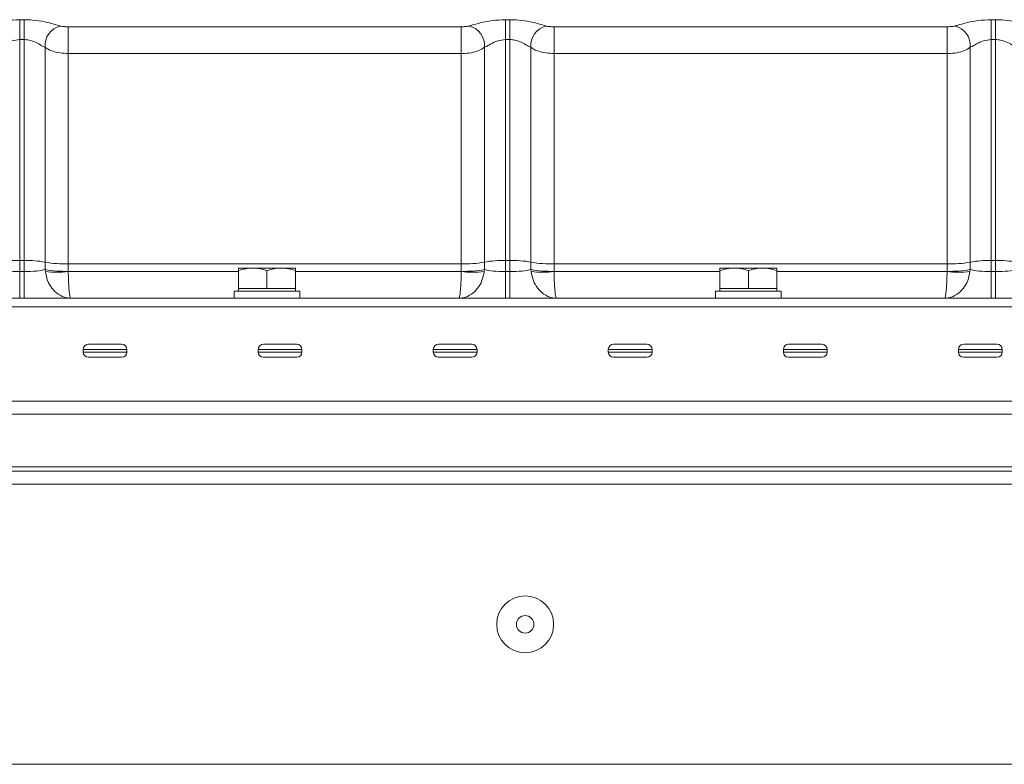
# Model space of a CAD drawing. Units: millimetres. Extents: x 209 to 13318, y -34 to 5706.
# Drawn here: x 9467 to 9692, y 4007 to 4177 of the extents above; entities that cross this region are included whole.
import ezdxf

# ---------------------------------------------------------------- set-up
doc = ezdxf.new("R2010")
doc.units = ezdxf.units.MM

msp = doc.modelspace()

# ---------------------------------------------------------------- linework, layer by layer
at = {"color": 7, "linetype": 'Continuous', "lineweight": 15}
for p, q in [((9466.85, 4172.81), (9466.85, 4177.34)), ((9466.85, 4177.34), (9467.85, 4177.34)), ((9467.85, 4172.81), (9467.85, 4177.34)), ((9477.95, 4169.61), (9477.95, 4175.71)), ((9477.95, 4175.71), (9567.75, 4175.71)), ((9567.75, 4169.61), (9567.75, 4175.71)), ((9577.85, 4172.81), (9577.85, 4177.34)), ((9577.85, 4177.34), (9578.85, 4177.34)), ((9578.85, 4172.81), (9578.85, 4177.34)), ((9588.95, 4169.61), (9588.95, 4175.71)), ((9588.95, 4175.71), (9678.75, 4175.71)), ((9678.75, 4169.61), (9678.75, 4175.71)), ((9688.85, 4172.81), (9688.85, 4177.34)), ((9688.85, 4177.34), (9689.85, 4177.34)), ((9689.85, 4172.81), (9689.85, 4177.34)), ((9467.85, 4172.81), (9466.85, 4172.81)), ((9466.85, 4172.81), (9466.85, 4122.3)), ((9467.85, 4122.3), (9467.85, 4172.81)), ((9578.85, 4172.81), (9577.85, 4172.81)), ((9577.85, 4172.81), (9577.85, 4122.3)), ((9578.85, 4122.3), (9578.85, 4172.81)), ((9689.85, 4172.81), (9688.85, 4172.81)), ((9688.85, 4172.81), (9688.85, 4122.3)), ((9689.85, 4122.3), (9689.85, 4172.81)), ((9472.68, 4121.93), (9472.68, 4171.03)), ((9567.75, 4169.61), (9477.95, 4169.61)), ((9477.95, 4169.61), (9477.95, 4121.52)), ((9567.75, 4121.52), (9567.75, 4169.61)), ((9573.02, 4171.03), (9573.02, 4121.93)), ((9583.68, 4121.93), (9583.68, 4171.03)), ((9588.95, 4169.61), (9588.95, 4121.52)), ((9678.75, 4169.61), (9588.95, 4169.61)), ((9678.75, 4121.52), (9678.75, 4169.61)), ((9684.02, 4171.03), (9684.02, 4121.93)), ((9466.85, 4122.3), (9466.85, 4119.77)), ((9467.85, 4122.3), (9466.85, 4122.3)), ((9467.85, 4119.77), (9467.85, 4122.3)), ((9472.68, 4120.24), (9472.68, 4121.93)), ((9573.02, 4121.93), (9573.02, 4120.24)), ((9578.85, 4122.3), (9577.85, 4122.3)), ((9577.85, 4122.3), (9577.85, 4119.77)), ((9578.85, 4119.77), (9578.85, 4122.3)), ((9583.68, 4120.24), (9583.68, 4121.93)), ((9684.02, 4121.93), (9684.02, 4120.24)), ((9689.85, 4122.3), (9688.85, 4122.3)), ((9688.85, 4122.3), (9688.85, 4119.77)), ((9689.85, 4119.77), (9689.85, 4122.3)), ((9466.85, 4119.77), (9467.85, 4119.77)), ((9466.85, 4119.77), (9466.85, 4113.68)), ((9467.85, 4119.77), (9467.85, 4113.68)), ((9472.68, 4120.24), (9472.72, 4119.77)), ((9567.75, 4121.52), (9477.95, 4121.52)), ((9477.95, 4121.52), (9477.95, 4119.83)), ((9477.95, 4119.83), (9477.95, 4119.77)), ((9520.1, 4120.58), (9516.85, 4120.58)), ((9516.85, 4115.88), (9516.85, 4120)), ((9526.6, 4120.58), (9520.1, 4120.58)), ((9523.35, 4115.88), (9523.35, 4120)), ((9529.85, 4120.58), (9526.6, 4120.58)), ((9529.85, 4115.88), (9529.85, 4120)), ((9567.75, 4119.83), (9567.75, 4121.52)), ((9567.75, 4119.77), (9567.75, 4119.83)), ((9573.02, 4120.24), (9572.98, 4119.77)), ((9577.85, 4119.77), (9578.85, 4119.77)), ((9577.85, 4119.77), (9577.85, 4113.68)), ((9578.85, 4119.77), (9578.85, 4113.68)), ((9583.68, 4120.24), (9583.72, 4119.77)), ((9588.95, 4121.52), (9588.95, 4119.83)), ((9678.75, 4121.52), (9588.95, 4121.52)), ((9588.95, 4119.83), (9588.95, 4119.77)), ((9630.1, 4120.58), (9626.85, 4120.58)), ((9626.85, 4115.88), (9626.85, 4120)), ((9636.6, 4120.58), (9630.1, 4120.58)), ((9633.35, 4115.88), (9633.35, 4120)), ((9639.85, 4120.58), (9636.6, 4120.58)), ((9639.85, 4115.88), (9639.85, 4120)), ((9678.75, 4119.83), (9678.75, 4121.52)), ((9678.75, 4119.77), (9678.75, 4119.83)), ((9684.02, 4120.24), (9683.98, 4119.77)), ((9688.85, 4119.77), (9689.85, 4119.77)), ((9688.85, 4113.68), (9688.85, 4119.77)), ((9689.85, 4113.68), (9689.85, 4119.77)), ((9515.85, 4115.28), (9515.85, 4113.68)), ((9515.85, 4115.28), (9530.85, 4115.28)), ((9516.85, 4115.88), (9516.85, 4115.28)), ((9520.1, 4115.88), (9516.85, 4115.88)), ((9523.35, 4115.88), (9520.1, 4115.88)), ((9526.6, 4115.88), (9523.35, 4115.88)), ((9529.85, 4115.88), (9526.6, 4115.88)), ((9529.85, 4115.28), (9529.85, 4115.88)), ((9530.85, 4113.68), (9530.85, 4115.28)), ((9625.85, 4115.28), (9625.85, 4113.68)), ((9625.85, 4115.28), (9640.85, 4115.28)), ((9626.85, 4115.88), (9626.85, 4115.28)), ((9630.1, 4115.88), (9626.85, 4115.88)), ((9633.35, 4115.88), (9630.1, 4115.88)), ((9636.6, 4115.88), (9633.35, 4115.88)), ((9639.85, 4115.88), (9636.6, 4115.88)), ((9639.85, 4115.28), (9639.85, 4115.88)), ((9640.85, 4113.68), (9640.85, 4115.28)), ((9193.73, 4113.68), (9962.97, 4113.68)), ((9962.97, 4111.68), (9193.73, 4111.68)), ((9481.35, 4101.98), (9481.35, 4101.38)), ((9491.35, 4101.98), (9491.35, 4101.38)), ((9521.35, 4101.98), (9521.35, 4101.38)), ((9531.35, 4101.98), (9531.35, 4101.38)), ((9561.35, 4101.98), (9561.35, 4101.38)), ((9571.35, 4101.98), (9571.35, 4101.38)), ((9601.35, 4101.98), (9601.35, 4101.38)), ((9611.35, 4101.98), (9611.35, 4101.38)), ((9641.35, 4101.98), (9641.35, 4101.38)), ((9651.35, 4101.98), (9651.35, 4101.38)), ((9681.35, 4101.98), (9681.35, 4101.38)), ((9691.35, 4101.98), (9691.35, 4101.38)), ((9995.58, 4090.15), (9145.71, 4090.15)), ((9995.58, 4087.15), (9147.65, 4087.15)), ((9984.34, 4075.15), (9106.34, 4075.15)), ((9148.08, 4075.15), (9995.58, 4075.15)), ((10058.34, 4074.15), (9106.34, 4074.15)), ((10058.34, 4071.15), (9106.34, 4071.15)), ((10058.34, 4007.15), (9106.34, 4007.15))]:
    msp.add_line(p, q, dxfattribs=at)
at = {"color": 8, "linetype": 'Continuous', "lineweight": 15}
for p, q in [((9477.95, 4119.77), (9516.85, 4119.77)), ((9529.85, 4119.77), (9567.75, 4119.77)), ((9588.95, 4119.77), (9626.85, 4119.77)), ((9639.85, 4119.77), (9678.75, 4119.77))]:
    msp.add_line(p, q, dxfattribs=at)
at = {"color": 7, "linetype": 'Continuous', "lineweight": 15}
for radius in [6.5, 2]:
    msp.add_circle((9582.34, 4039.15), radius, dxfattribs=at)
for centre, radius, start, end in [((9477.12, 4171.51), 4.47, 102.0057, 186.1392), ((9568.58, 4171.51), 4.47, 353.8608, 77.9943), ((9588.12, 4171.51), 4.47, 102.0057, 186.1392), ((9679.58, 4171.51), 4.47, 353.8608, 77.9943), ((9466.31, 4097.97), 24.34, 88.7233, 100.1448), ((9468.39, 4097.97), 24.34, 79.8552, 91.2767), ((9477.36, 4148.07), 26.56, 259.8552, 271.2767), ((9568.34, 4148.07), 26.56, 268.7233, 280.1448), ((9577.31, 4097.97), 24.34, 88.7233, 100.1448), ((9579.39, 4097.97), 24.34, 79.8552, 91.2767), ((9588.36, 4148.07), 26.56, 259.8552, 271.2767), ((9679.34, 4148.07), 26.56, 268.7233, 280.1448), ((9688.31, 4097.97), 24.34, 88.7233, 100.1448), ((9690.39, 4097.97), 24.34, 79.8552, 91.2767), ((9477.36, 4146.38), 26.56, 259.8552, 271.2767), ((9475.34, 4145.98), 26.35, 264.3011, 275.6989), ((9568.34, 4146.38), 26.56, 268.7233, 280.1448), ((9570.36, 4145.98), 26.35, 264.3011, 275.6989), ((9588.36, 4146.38), 26.56, 259.8552, 271.2767), ((9586.34, 4145.98), 26.35, 264.3011, 275.6989), ((9679.34, 4146.38), 26.56, 268.7233, 280.1448), ((9681.36, 4145.98), 26.35, 264.3011, 275.6989), ((9482.55, 4101.98), 1.2, 90, 180), ((9482.55, 4101.38), 1.2, 180, 270), ((9490.15, 4101.98), 1.2, 0, 90), ((9490.15, 4101.38), 1.2, 270, 0), ((9522.55, 4101.98), 1.2, 90, 180), ((9522.55, 4101.38), 1.2, 180, 270), ((9530.15, 4101.98), 1.2, 0, 90), ((9530.15, 4101.38), 1.2, 270, 0), ((9562.55, 4101.98), 1.2, 90, 180), ((9562.55, 4101.38), 1.2, 180, 270), ((9570.15, 4101.98), 1.2, 0, 90), ((9570.15, 4101.38), 1.2, 270, 0), ((9602.55, 4101.98), 1.2, 90, 180), ((9602.55, 4101.38), 1.2, 180, 270), ((9610.15, 4101.98), 1.2, 0, 90), ((9610.15, 4101.38), 1.2, 270, 0), ((9642.55, 4101.98), 1.2, 90, 180), ((9642.55, 4101.38), 1.2, 180, 270), ((9650.15, 4101.98), 1.2, 0, 90), ((9650.15, 4101.38), 1.2, 270, 0), ((9682.55, 4101.98), 1.2, 90, 180), ((9682.55, 4101.38), 1.2, 180, 270), ((9690.15, 4101.98), 1.2, 0, 90), ((9690.15, 4101.38), 1.2, 270, 0)]:
    msp.add_arc(centre, radius, start, end, dxfattribs=at)
for centre, start_param, end_param in [((9466.85, 4120.68), 3.640266, 4.712389), ((9467.85, 4120.68), 4.712389, 5.784512), ((9577.85, 4120.68), 3.640266, 4.712389), ((9578.85, 4120.68), 4.712389, 5.784512), ((9688.85, 4120.68), 3.640266, 4.712389), ((9689.85, 4120.68), 4.712389, 5.784512)]:
    msp.add_ellipse(centre, major_axis=(5.5, 0), ratio=0.166124, start_param=start_param, end_param=end_param, dxfattribs=at)
for points, knots in [([(9458.51, 4175.88), (9458.73, 4175.94), (9459.5, 4176.17), (9461.28, 4176.68), (9463.86, 4177.21), (9465.82, 4177.3), (9466.85, 4177.34)], [0, 0, 0, 0, 0.099735, 0.336699, 0.654237, 1, 1, 1, 1]), ([(9467.85, 4177.34), (9468.5, 4177.32), (9470.1, 4177.28), (9472.39, 4176.92), (9474.6, 4176.36), (9475.69, 4176.03), (9476.19, 4175.88)], [0, 0, 0, 0, 0.220324, 0.539985, 0.788585, 1, 1, 1, 1]), ([(9476.19, 4175.88), (9476.23, 4175.87), (9476.4, 4175.82), (9476.68, 4175.79), (9476.92, 4175.77), (9477, 4175.77), (9477, 4175.77)], [0, 0, 0, 0, 0.169516, 0.728175, 0.999934, 1, 1, 1, 1]), ([(9477, 4175.77), (9477, 4175.77), (9477.1, 4175.75), (9477.4, 4175.72), (9477.74, 4175.72), (9477.95, 4175.71)], [0, 0, 0, 0, 0.000059, 0.357334, 1, 1, 1, 1]), ([(9567.75, 4175.71), (9567.78, 4175.71), (9568.03, 4175.71), (9568.36, 4175.73), (9568.63, 4175.76), (9568.7, 4175.77), (9568.7, 4175.77)], [0, 0, 0, 0, 0.081338, 0.763812, 0.999941, 1, 1, 1, 1]), ([(9568.7, 4175.77), (9568.7, 4175.77), (9568.83, 4175.77), (9569.12, 4175.79), (9569.37, 4175.85), (9569.51, 4175.88)], [0, 0, 0, 0, 0.000066, 0.442376, 1, 1, 1, 1]), ([(9569.51, 4175.88), (9569.73, 4175.94), (9570.5, 4176.17), (9572.28, 4176.68), (9574.86, 4177.21), (9576.82, 4177.3), (9577.85, 4177.34)], [0, 0, 0, 0, 0.099735, 0.336699, 0.654237, 1, 1, 1, 1]), ([(9578.85, 4177.34), (9579.5, 4177.32), (9581.1, 4177.28), (9583.39, 4176.92), (9585.6, 4176.36), (9586.69, 4176.03), (9587.19, 4175.88)], [0, 0, 0, 0, 0.220324, 0.539985, 0.788585, 1, 1, 1, 1]), ([(9587.19, 4175.88), (9587.23, 4175.87), (9587.4, 4175.82), (9587.68, 4175.79), (9587.92, 4175.77), (9588, 4175.77), (9588, 4175.77)], [0, 0, 0, 0, 0.169516, 0.728175, 0.999934, 1, 1, 1, 1]), ([(9588, 4175.77), (9588, 4175.77), (9588.1, 4175.75), (9588.4, 4175.72), (9588.74, 4175.72), (9588.95, 4175.71)], [0, 0, 0, 0, 0.000059, 0.357334, 1, 1, 1, 1]), ([(9678.75, 4175.71), (9678.78, 4175.71), (9679.03, 4175.71), (9679.36, 4175.73), (9679.63, 4175.76), (9679.7, 4175.77), (9679.7, 4175.77)], [0, 0, 0, 0, 0.081338, 0.763812, 0.999941, 1, 1, 1, 1]), ([(9679.7, 4175.77), (9679.7, 4175.77), (9679.83, 4175.77), (9680.12, 4175.79), (9680.37, 4175.85), (9680.51, 4175.88)], [0, 0, 0, 0, 0.000066, 0.442376, 1, 1, 1, 1]), ([(9680.51, 4175.88), (9680.73, 4175.94), (9681.5, 4176.17), (9683.28, 4176.68), (9685.86, 4177.21), (9687.82, 4177.3), (9688.85, 4177.34)], [0, 0, 0, 0, 0.099735, 0.336699, 0.654237, 1, 1, 1, 1]), ([(9689.85, 4177.34), (9690.5, 4177.32), (9692.1, 4177.28), (9694.39, 4176.92), (9696.6, 4176.36), (9697.69, 4176.03), (9698.19, 4175.88)], [0, 0, 0, 0, 0.220324, 0.539985, 0.788585, 1, 1, 1, 1]), ([(9466.85, 4172.81), (9466.25, 4172.74), (9465.04, 4172.61), (9463.63, 4171.87), (9462.81, 4171.4), (9462.33, 4171.14), (9462.15, 4171.08), (9462.02, 4171.03)], [0, 0, 0, 0, 0.303338, 0.607951, 0.811944, 0.869736, 1, 1, 1, 1]), ([(9472.68, 4171.03), (9472.49, 4171.11), (9472.23, 4171.21), (9471.54, 4171.61), (9470.56, 4172.16), (9469.19, 4172.71), (9468.23, 4172.78), (9467.85, 4172.81)], [0, 0, 0, 0, 0.191088, 0.25936, 0.514215, 0.808388, 1, 1, 1, 1]), ([(9577.85, 4172.81), (9577.25, 4172.74), (9576.04, 4172.61), (9574.63, 4171.87), (9573.81, 4171.4), (9573.33, 4171.14), (9573.15, 4171.08), (9573.02, 4171.03)], [0, 0, 0, 0, 0.303338, 0.607951, 0.811944, 0.869736, 1, 1, 1, 1]), ([(9583.68, 4171.03), (9583.49, 4171.11), (9583.23, 4171.21), (9582.54, 4171.61), (9581.56, 4172.16), (9580.19, 4172.71), (9579.23, 4172.78), (9578.85, 4172.81)], [0, 0, 0, 0, 0.191088, 0.25936, 0.514215, 0.808388, 1, 1, 1, 1]), ([(9688.85, 4172.81), (9688.25, 4172.74), (9687.04, 4172.61), (9685.63, 4171.87), (9684.81, 4171.4), (9684.33, 4171.14), (9684.15, 4171.08), (9684.02, 4171.03)], [0, 0, 0, 0, 0.303338, 0.607951, 0.811944, 0.869736, 1, 1, 1, 1]), ([(9694.68, 4171.03), (9694.49, 4171.11), (9694.23, 4171.21), (9693.54, 4171.61), (9692.56, 4172.16), (9691.19, 4172.71), (9690.23, 4172.78), (9689.85, 4172.81)], [0, 0, 0, 0, 0.191088, 0.25936, 0.514215, 0.808388, 1, 1, 1, 1]), ([(9477.95, 4169.61), (9477.31, 4169.63), (9476.04, 4169.68), (9474.32, 4170.09), (9473.24, 4170.58), (9472.8, 4170.94), (9472.68, 4171.03)], [0, 0, 0, 0, 0.297956, 0.592038, 0.894159, 1, 1, 1, 1]), ([(9573.02, 4171.03), (9572.63, 4170.76), (9571.85, 4170.23), (9570.03, 4169.75), (9568.59, 4169.61), (9567.83, 4169.61), (9567.75, 4169.61)], [0, 0, 0, 0, 0.321493, 0.645974, 0.962202, 1, 1, 1, 1]), ([(9588.95, 4169.61), (9588.31, 4169.63), (9587.04, 4169.68), (9585.32, 4170.09), (9584.24, 4170.58), (9583.8, 4170.94), (9583.68, 4171.03)], [0, 0, 0, 0, 0.297956, 0.592038, 0.894159, 1, 1, 1, 1]), ([(9684.02, 4171.03), (9683.63, 4170.76), (9682.85, 4170.23), (9681.03, 4169.75), (9679.59, 4169.61), (9678.83, 4169.61), (9678.75, 4169.61)], [0, 0, 0, 0, 0.321493, 0.645974, 0.962202, 1, 1, 1, 1]), ([(9472.72, 4119.77), (9472.86, 4119.06), (9473.12, 4117.67), (9474.18, 4115.88), (9475.64, 4114.47), (9477.18, 4113.79), (9478.17, 4113.68), (9478.52, 4113.68), (9478.53, 4113.68)], [0, 0, 0, 0, 0.215056, 0.421639, 0.635713, 0.871941, 0.998272, 1, 1, 1, 1]), ([(9477.95, 4119.77), (9477.97, 4119.06), (9477.99, 4117.67), (9478.1, 4115.88), (9478.24, 4114.47), (9478.39, 4113.79), (9478.49, 4113.68), (9478.53, 4113.68), (9478.53, 4113.68)], [0, 0, 0, 0, 0.214954, 0.421544, 0.635709, 0.871993, 0.998273, 1, 1, 1, 1]), ([(9516.85, 4120.58), (9516.85, 4120.56), (9516.85, 4120.52), (9516.85, 4120.28), (9516.85, 4120.07), (9516.85, 4120)], [0, 0, 0, 0, 0.385463, 0.776588, 1, 1, 1, 1]), ([(9516.85, 4120), (9517.38, 4120.16), (9518.17, 4120.39), (9519.27, 4120.55), (9519.82, 4120.57), (9520.1, 4120.58)], [0, 0, 0, 0, 0.495251, 0.746818, 1, 1, 1, 1]), ([(9520.1, 4120.58), (9520.18, 4120.58), (9520.51, 4120.58), (9521.09, 4120.53), (9522.1, 4120.37), (9522.85, 4120.15), (9523.35, 4120)], [0, 0, 0, 0, 0.070055, 0.299858, 0.530922, 1, 1, 1, 1]), ([(9523.35, 4120), (9523.88, 4120.16), (9524.67, 4120.39), (9525.77, 4120.55), (9526.32, 4120.57), (9526.6, 4120.58)], [0, 0, 0, 0, 0.495251, 0.746818, 1, 1, 1, 1]), ([(9526.6, 4120.58), (9526.68, 4120.58), (9527.01, 4120.58), (9527.59, 4120.53), (9528.6, 4120.37), (9529.35, 4120.15), (9529.85, 4120)], [0, 0, 0, 0, 0.070055, 0.299858, 0.530922, 1, 1, 1, 1]), ([(9529.85, 4120), (9529.85, 4120.07), (9529.85, 4120.28), (9529.85, 4120.52), (9529.85, 4120.56), (9529.85, 4120.58)], [0, 0, 0, 0, 0.223413, 0.609201, 1, 1, 1, 1]), ([(9567.75, 4119.77), (9567.73, 4119.06), (9567.71, 4117.67), (9567.6, 4115.88), (9567.46, 4114.47), (9567.31, 4113.79), (9567.21, 4113.68), (9567.17, 4113.68), (9567.17, 4113.68)], [0, 0, 0, 0, 0.214954, 0.421544, 0.635709, 0.871993, 0.998273, 1, 1, 1, 1]), ([(9572.98, 4119.77), (9572.84, 4119.06), (9572.58, 4117.67), (9571.52, 4115.88), (9570.06, 4114.47), (9568.52, 4113.79), (9567.53, 4113.68), (9567.18, 4113.68), (9567.17, 4113.68)], [0, 0, 0, 0, 0.215056, 0.421639, 0.635713, 0.871941, 0.998272, 1, 1, 1, 1]), ([(9589.53, 4113.68), (9589.52, 4113.68), (9589.17, 4113.68), (9588.18, 4113.79), (9586.64, 4114.47), (9585.18, 4115.88), (9584.12, 4117.67), (9583.86, 4119.06), (9583.72, 4119.77)], [0, 0, 0, 0, 0.001728, 0.128059, 0.364287, 0.578361, 0.784944, 1, 1, 1, 1]), ([(9589.53, 4113.68), (9589.53, 4113.68), (9589.49, 4113.68), (9589.39, 4113.79), (9589.24, 4114.47), (9589.1, 4115.88), (9588.99, 4117.67), (9588.97, 4119.06), (9588.95, 4119.77)], [0, 0, 0, 0, 0.001727, 0.128007, 0.364291, 0.578456, 0.785046, 1, 1, 1, 1]), ([(9626.85, 4120.58), (9626.85, 4120.56), (9626.85, 4120.52), (9626.85, 4120.28), (9626.85, 4120.07), (9626.85, 4120)], [0, 0, 0, 0, 0.385463, 0.776588, 1, 1, 1, 1]), ([(9626.85, 4120), (9627.38, 4120.16), (9628.17, 4120.39), (9629.27, 4120.55), (9629.82, 4120.57), (9630.1, 4120.58)], [0, 0, 0, 0, 0.495251, 0.746818, 1, 1, 1, 1]), ([(9630.1, 4120.58), (9630.18, 4120.58), (9630.51, 4120.58), (9631.09, 4120.53), (9632.1, 4120.37), (9632.85, 4120.15), (9633.35, 4120)], [0, 0, 0, 0, 0.070055, 0.299858, 0.530922, 1, 1, 1, 1]), ([(9633.35, 4120), (9633.88, 4120.16), (9634.67, 4120.39), (9635.77, 4120.55), (9636.32, 4120.57), (9636.6, 4120.58)], [0, 0, 0, 0, 0.495251, 0.746818, 1, 1, 1, 1]), ([(9636.6, 4120.58), (9636.68, 4120.58), (9637.01, 4120.58), (9637.59, 4120.53), (9638.6, 4120.37), (9639.35, 4120.15), (9639.85, 4120)], [0, 0, 0, 0, 0.070055, 0.299858, 0.530922, 1, 1, 1, 1]), ([(9639.85, 4120), (9639.85, 4120.07), (9639.85, 4120.28), (9639.85, 4120.52), (9639.85, 4120.56), (9639.85, 4120.58)], [0, 0, 0, 0, 0.223413, 0.609201, 1, 1, 1, 1]), ([(9678.17, 4113.68), (9678.17, 4113.68), (9678.21, 4113.68), (9678.31, 4113.79), (9678.46, 4114.47), (9678.6, 4115.88), (9678.71, 4117.67), (9678.73, 4119.06), (9678.75, 4119.77)], [0, 0, 0, 0, 0.001727, 0.128007, 0.364291, 0.578456, 0.785046, 1, 1, 1, 1]), ([(9678.17, 4113.68), (9678.18, 4113.68), (9678.53, 4113.68), (9679.52, 4113.79), (9681.06, 4114.47), (9682.52, 4115.88), (9683.58, 4117.67), (9683.84, 4119.06), (9683.98, 4119.77)], [0, 0, 0, 0, 0.001728, 0.128059, 0.364287, 0.578361, 0.784944, 1, 1, 1, 1]), ([(9491.35, 4101.98), (9491.35, 4101.98), (9491.34, 4101.98), (9491.22, 4101.98), (9490.86, 4101.98), (9490.03, 4101.98), (9488.49, 4101.98), (9486.61, 4101.98), (9484.73, 4101.98), (9483.34, 4101.98), (9482.35, 4101.98), (9481.8, 4101.98), (9481.52, 4101.98), (9481.38, 4101.98), (9481.36, 4101.98), (9481.35, 4101.98)], [0, 0, 0, 0, 0.014312, 0.049154, 0.093701, 0.169415, 0.301262, 0.499712, 0.632165, 0.769198, 0.853034, 0.906448, 0.948849, 0.969033, 1, 1, 1, 1]), ([(9481.35, 4101.38), (9481.35, 4101.38), (9481.36, 4101.38), (9481.48, 4101.38), (9481.84, 4101.38), (9482.67, 4101.38), (9484.21, 4101.38), (9486.09, 4101.38), (9487.97, 4101.38), (9489.36, 4101.38), (9490.35, 4101.38), (9490.9, 4101.38), (9491.18, 4101.38), (9491.32, 4101.38), (9491.34, 4101.38), (9491.35, 4101.38)], [0, 0, 0, 0, 0.0143116, 0.0491543, 0.0937006, 0.1694153, 0.3012623, 0.4997124, 0.6321648, 0.7691984, 0.8530343, 0.9064477, 0.9488491, 0.9690328, 1, 1, 1, 1]), ([(9482.55, 4103.18), (9482.55, 4103.18), (9482.55, 4103.18), (9482.59, 4103.18), (9482.71, 4103.18), (9483.05, 4103.18), (9483.8, 4103.18), (9484.95, 4103.18), (9486.57, 4103.18), (9488.16, 4103.18), (9489.39, 4103.18), (9489.95, 4103.18), (9490.11, 4103.18), (9490.15, 4103.18), (9490.15, 4103.18), (9490.15, 4103.18)], [0, 0, 0, 0, 0.003166, 0.008536, 0.031002, 0.075869, 0.165598, 0.329488, 0.500314, 0.750451, 0.901718, 0.968887, 0.992152, 0.999028, 1, 1, 1, 1]), ([(9531.35, 4101.98), (9531.35, 4101.98), (9531.34, 4101.98), (9531.22, 4101.98), (9530.86, 4101.98), (9530.03, 4101.98), (9528.49, 4101.98), (9526.61, 4101.98), (9524.73, 4101.98), (9523.34, 4101.98), (9522.35, 4101.98), (9521.8, 4101.98), (9521.52, 4101.98), (9521.38, 4101.98), (9521.36, 4101.98), (9521.35, 4101.98)], [0, 0, 0, 0, 0.014312, 0.049154, 0.093701, 0.169415, 0.301262, 0.499712, 0.632165, 0.769198, 0.853034, 0.906448, 0.948849, 0.969033, 1, 1, 1, 1]), ([(9521.35, 4101.38), (9521.35, 4101.38), (9521.36, 4101.38), (9521.48, 4101.38), (9521.84, 4101.38), (9522.67, 4101.38), (9524.21, 4101.38), (9526.09, 4101.38), (9527.97, 4101.38), (9529.36, 4101.38), (9530.35, 4101.38), (9530.9, 4101.38), (9531.18, 4101.38), (9531.32, 4101.38), (9531.34, 4101.38), (9531.35, 4101.38)], [0, 0, 0, 0, 0.014312, 0.049154, 0.093701, 0.169415, 0.301262, 0.499712, 0.632165, 0.769198, 0.853034, 0.906448, 0.948849, 0.969033, 1, 1, 1, 1]), ([(9522.55, 4103.18), (9522.55, 4103.18), (9522.55, 4103.18), (9522.59, 4103.18), (9522.71, 4103.18), (9523.05, 4103.18), (9523.8, 4103.18), (9524.95, 4103.18), (9526.57, 4103.18), (9528.16, 4103.18), (9529.39, 4103.18), (9529.95, 4103.18), (9530.11, 4103.18), (9530.15, 4103.18), (9530.15, 4103.18), (9530.15, 4103.18)], [0, 0, 0, 0, 0.003166, 0.008536, 0.031002, 0.075869, 0.165598, 0.329488, 0.500314, 0.750451, 0.901718, 0.968887, 0.992152, 0.999028, 1, 1, 1, 1]), ([(9571.35, 4101.98), (9571.35, 4101.98), (9571.34, 4101.98), (9571.22, 4101.98), (9570.86, 4101.98), (9570.03, 4101.98), (9568.49, 4101.98), (9566.61, 4101.98), (9564.73, 4101.98), (9563.34, 4101.98), (9562.35, 4101.98), (9561.8, 4101.98), (9561.52, 4101.98), (9561.38, 4101.98), (9561.36, 4101.98), (9561.35, 4101.98)], [0, 0, 0, 0, 0.014312, 0.049154, 0.093701, 0.169415, 0.301262, 0.499712, 0.632165, 0.769198, 0.853034, 0.906448, 0.948849, 0.969033, 1, 1, 1, 1]), ([(9561.35, 4101.38), (9561.35, 4101.38), (9561.36, 4101.38), (9561.48, 4101.38), (9561.84, 4101.38), (9562.67, 4101.38), (9564.21, 4101.38), (9566.09, 4101.38), (9567.97, 4101.38), (9569.36, 4101.38), (9570.35, 4101.38), (9570.9, 4101.38), (9571.18, 4101.38), (9571.32, 4101.38), (9571.34, 4101.38), (9571.35, 4101.38)], [0, 0, 0, 0, 0.0143116, 0.0491543, 0.0937006, 0.1694153, 0.3012623, 0.4997124, 0.6321648, 0.7691984, 0.8530343, 0.9064477, 0.9488491, 0.9690328, 1, 1, 1, 1]), ([(9562.55, 4103.18), (9562.55, 4103.18), (9562.55, 4103.18), (9562.59, 4103.18), (9562.71, 4103.18), (9563.05, 4103.18), (9563.8, 4103.18), (9564.95, 4103.18), (9566.57, 4103.18), (9568.16, 4103.18), (9569.39, 4103.18), (9569.95, 4103.18), (9570.11, 4103.18), (9570.15, 4103.18), (9570.15, 4103.18), (9570.15, 4103.18)], [0, 0, 0, 0, 0.003166, 0.008536, 0.031002, 0.075869, 0.165598, 0.329488, 0.500314, 0.750451, 0.901718, 0.968887, 0.992152, 0.999028, 1, 1, 1, 1]), ([(9611.35, 4101.98), (9611.35, 4101.98), (9611.34, 4101.98), (9611.22, 4101.98), (9610.86, 4101.98), (9610.03, 4101.98), (9608.49, 4101.98), (9606.61, 4101.98), (9604.73, 4101.98), (9603.34, 4101.98), (9602.35, 4101.98), (9601.8, 4101.98), (9601.52, 4101.98), (9601.38, 4101.98), (9601.36, 4101.98), (9601.35, 4101.98)], [0, 0, 0, 0, 0.014312, 0.049154, 0.093701, 0.169415, 0.301262, 0.499712, 0.632165, 0.769198, 0.853034, 0.906448, 0.948849, 0.969033, 1, 1, 1, 1]), ([(9601.35, 4101.38), (9601.35, 4101.38), (9601.36, 4101.38), (9601.48, 4101.38), (9601.84, 4101.38), (9602.67, 4101.38), (9604.21, 4101.38), (9606.09, 4101.38), (9607.97, 4101.38), (9609.36, 4101.38), (9610.35, 4101.38), (9610.9, 4101.38), (9611.18, 4101.38), (9611.32, 4101.38), (9611.34, 4101.38), (9611.35, 4101.38)], [0, 0, 0, 0, 0.014312, 0.049154, 0.093701, 0.169415, 0.301262, 0.499712, 0.632165, 0.769198, 0.853034, 0.906448, 0.948849, 0.969033, 1, 1, 1, 1]), ([(9602.55, 4103.18), (9602.55, 4103.18), (9602.55, 4103.18), (9602.59, 4103.18), (9602.71, 4103.18), (9603.05, 4103.18), (9603.8, 4103.18), (9604.95, 4103.18), (9606.57, 4103.18), (9608.16, 4103.18), (9609.39, 4103.18), (9609.95, 4103.18), (9610.11, 4103.18), (9610.15, 4103.18), (9610.15, 4103.18), (9610.15, 4103.18)], [0, 0, 0, 0, 0.003166, 0.008536, 0.031002, 0.075869, 0.165598, 0.329488, 0.500314, 0.750451, 0.901718, 0.968887, 0.992152, 0.999028, 1, 1, 1, 1]), ([(9651.35, 4101.98), (9651.35, 4101.98), (9651.34, 4101.98), (9651.22, 4101.98), (9650.86, 4101.98), (9650.03, 4101.98), (9648.49, 4101.98), (9646.61, 4101.98), (9644.73, 4101.98), (9643.34, 4101.98), (9642.35, 4101.98), (9641.8, 4101.98), (9641.52, 4101.98), (9641.38, 4101.98), (9641.36, 4101.98), (9641.35, 4101.98)], [0, 0, 0, 0, 0.014312, 0.049154, 0.093701, 0.169415, 0.301262, 0.499712, 0.632165, 0.769198, 0.853034, 0.906448, 0.948849, 0.969033, 1, 1, 1, 1]), ([(9641.35, 4101.38), (9641.35, 4101.38), (9641.36, 4101.38), (9641.48, 4101.38), (9641.84, 4101.38), (9642.67, 4101.38), (9644.21, 4101.38), (9646.09, 4101.38), (9647.97, 4101.38), (9649.36, 4101.38), (9650.35, 4101.38), (9650.9, 4101.38), (9651.18, 4101.38), (9651.32, 4101.38), (9651.34, 4101.38), (9651.35, 4101.38)], [0, 0, 0, 0, 0.014312, 0.049154, 0.093701, 0.169415, 0.301262, 0.499712, 0.632165, 0.769198, 0.853034, 0.906448, 0.948849, 0.969033, 1, 1, 1, 1]), ([(9642.55, 4103.18), (9642.55, 4103.18), (9642.55, 4103.18), (9642.59, 4103.18), (9642.71, 4103.18), (9643.05, 4103.18), (9643.8, 4103.18), (9644.95, 4103.18), (9646.57, 4103.18), (9648.16, 4103.18), (9649.39, 4103.18), (9649.95, 4103.18), (9650.11, 4103.18), (9650.15, 4103.18), (9650.15, 4103.18), (9650.15, 4103.18)], [0, 0, 0, 0, 0.003166, 0.008536, 0.031002, 0.075869, 0.165598, 0.329488, 0.500314, 0.750451, 0.901718, 0.968887, 0.992152, 0.999028, 1, 1, 1, 1]), ([(9691.35, 4101.98), (9691.35, 4101.98), (9691.34, 4101.98), (9691.22, 4101.98), (9690.86, 4101.98), (9690.03, 4101.98), (9688.49, 4101.98), (9686.61, 4101.98), (9684.73, 4101.98), (9683.34, 4101.98), (9682.35, 4101.98), (9681.8, 4101.98), (9681.52, 4101.98), (9681.38, 4101.98), (9681.36, 4101.98), (9681.35, 4101.98)], [0, 0, 0, 0, 0.014312, 0.049154, 0.093701, 0.169415, 0.301262, 0.499712, 0.632165, 0.769198, 0.853034, 0.906448, 0.948849, 0.969033, 1, 1, 1, 1]), ([(9681.35, 4101.38), (9681.35, 4101.38), (9681.36, 4101.38), (9681.48, 4101.38), (9681.84, 4101.38), (9682.67, 4101.38), (9684.21, 4101.38), (9686.09, 4101.38), (9687.97, 4101.38), (9689.36, 4101.38), (9690.35, 4101.38), (9690.9, 4101.38), (9691.18, 4101.38), (9691.32, 4101.38), (9691.34, 4101.38), (9691.35, 4101.38)], [0, 0, 0, 0, 0.014312, 0.049154, 0.093701, 0.169415, 0.301262, 0.499712, 0.632165, 0.769198, 0.853034, 0.906448, 0.948849, 0.969033, 1, 1, 1, 1]), ([(9682.55, 4103.18), (9682.55, 4103.18), (9682.55, 4103.18), (9682.59, 4103.18), (9682.71, 4103.18), (9683.05, 4103.18), (9683.8, 4103.18), (9684.95, 4103.18), (9686.57, 4103.18), (9688.16, 4103.18), (9689.39, 4103.18), (9689.95, 4103.18), (9690.11, 4103.18), (9690.15, 4103.18), (9690.15, 4103.18), (9690.15, 4103.18)], [0, 0, 0, 0, 0.003166, 0.008536, 0.031002, 0.075869, 0.165598, 0.329488, 0.500314, 0.750451, 0.901718, 0.968887, 0.992152, 0.999028, 1, 1, 1, 1]), ([(9490.15, 4100.18), (9490.15, 4100.18), (9490.15, 4100.18), (9490.11, 4100.18), (9489.99, 4100.18), (9489.65, 4100.18), (9488.89, 4100.18), (9487.75, 4100.18), (9486.12, 4100.18), (9484.54, 4100.18), (9483.3, 4100.18), (9482.75, 4100.18), (9482.59, 4100.18), (9482.55, 4100.18), (9482.55, 4100.18), (9482.55, 4100.18)], [0, 0, 0, 0, 0.003166, 0.008536, 0.030999, 0.075863, 0.165584, 0.33263, 0.500359, 0.750473, 0.901727, 0.96889, 0.992153, 0.999028, 1, 1, 1, 1]), ([(9530.15, 4100.18), (9530.15, 4100.18), (9530.15, 4100.18), (9530.11, 4100.18), (9529.99, 4100.18), (9529.65, 4100.18), (9528.89, 4100.18), (9527.75, 4100.18), (9526.12, 4100.18), (9524.54, 4100.18), (9523.3, 4100.18), (9522.75, 4100.18), (9522.59, 4100.18), (9522.55, 4100.18), (9522.55, 4100.18), (9522.55, 4100.18)], [0, 0, 0, 0, 0.003166, 0.008536, 0.030999, 0.075863, 0.165584, 0.33263, 0.500359, 0.750473, 0.901727, 0.96889, 0.992153, 0.999028, 1, 1, 1, 1]), ([(9570.15, 4100.18), (9570.15, 4100.18), (9570.15, 4100.18), (9570.11, 4100.18), (9569.99, 4100.18), (9569.65, 4100.18), (9568.89, 4100.18), (9567.75, 4100.18), (9566.12, 4100.18), (9564.54, 4100.18), (9563.3, 4100.18), (9562.75, 4100.18), (9562.59, 4100.18), (9562.55, 4100.18), (9562.55, 4100.18), (9562.55, 4100.18)], [0, 0, 0, 0, 0.003166, 0.008536, 0.030999, 0.075863, 0.165584, 0.33263, 0.500359, 0.750473, 0.901727, 0.96889, 0.992153, 0.999028, 1, 1, 1, 1]), ([(9610.15, 4100.18), (9610.15, 4100.18), (9610.15, 4100.18), (9610.11, 4100.18), (9609.99, 4100.18), (9609.65, 4100.18), (9608.89, 4100.18), (9607.75, 4100.18), (9606.12, 4100.18), (9604.54, 4100.18), (9603.3, 4100.18), (9602.75, 4100.18), (9602.59, 4100.18), (9602.55, 4100.18), (9602.55, 4100.18), (9602.55, 4100.18)], [0, 0, 0, 0, 0.003166, 0.008536, 0.030999, 0.075863, 0.165584, 0.33263, 0.500359, 0.750473, 0.901727, 0.96889, 0.992153, 0.999028, 1, 1, 1, 1]), ([(9650.15, 4100.18), (9650.15, 4100.18), (9650.15, 4100.18), (9650.11, 4100.18), (9649.99, 4100.18), (9649.65, 4100.18), (9648.89, 4100.18), (9647.75, 4100.18), (9646.12, 4100.18), (9644.54, 4100.18), (9643.3, 4100.18), (9642.75, 4100.18), (9642.59, 4100.18), (9642.55, 4100.18), (9642.55, 4100.18), (9642.55, 4100.18)], [0, 0, 0, 0, 0.003166, 0.008536, 0.030999, 0.075863, 0.165584, 0.33263, 0.500359, 0.750473, 0.901727, 0.96889, 0.992153, 0.999028, 1, 1, 1, 1]), ([(9690.15, 4100.18), (9690.15, 4100.18), (9690.15, 4100.18), (9690.11, 4100.18), (9689.99, 4100.18), (9689.65, 4100.18), (9688.89, 4100.18), (9687.75, 4100.18), (9686.12, 4100.18), (9684.54, 4100.18), (9683.3, 4100.18), (9682.75, 4100.18), (9682.59, 4100.18), (9682.55, 4100.18), (9682.55, 4100.18), (9682.55, 4100.18)], [0, 0, 0, 0, 0.003166, 0.008536, 0.030999, 0.075863, 0.165584, 0.33263, 0.500359, 0.750473, 0.901727, 0.96889, 0.992153, 0.999028, 1, 1, 1, 1])]:
    msp.add_open_spline(points, degree=3, knots=knots, dxfattribs=at)

doc.saveas('drawing.dxf')
